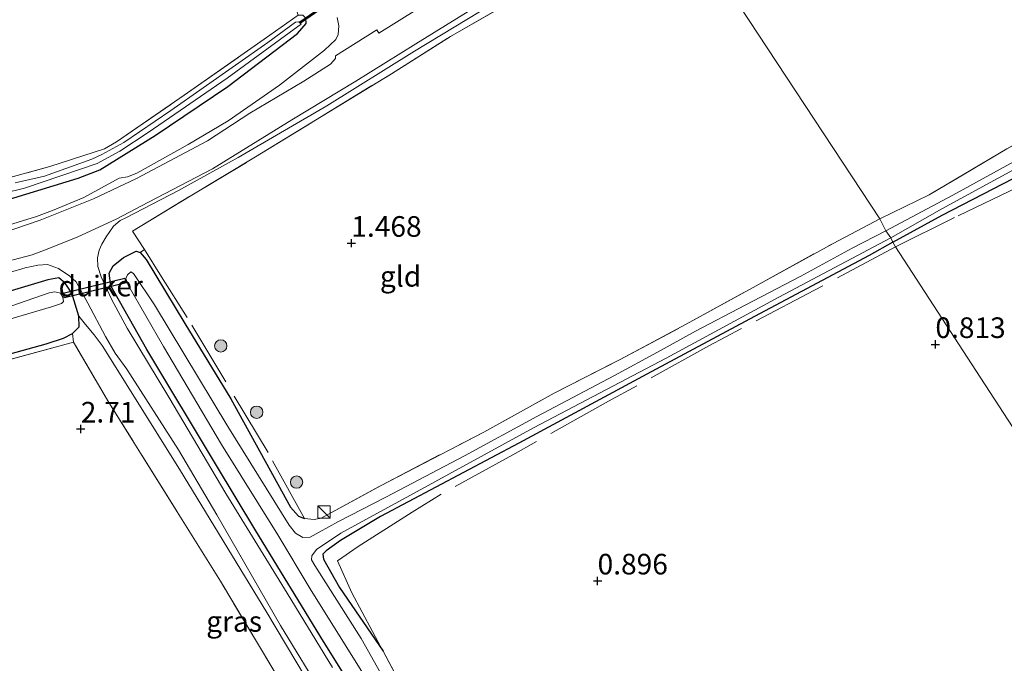
# Model space of a CAD drawing. Units: metres. Extents: x 199995 to 210008, y 499999 to 506253.
# Drawn here: x 200245 to 200364, y 501172 to 501250 of the extents above; entities that cross this region are included whole.
import ezdxf
from ezdxf.enums import TextEntityAlignment as Align

# ---------------------------------------------------------------- set-up
doc = ezdxf.new("R2010")
doc.units = ezdxf.units.M
doc.linetypes.add('IE-TERREINAFSCHEIDING', pattern=[10, 8, -2])
doc.layers.get('0').update_dxf_attribs({"lineweight": 25})
for name, color, linetype, lineweight in [('B-ME-GR-BOOM-S-B1', 93, 'Continuous', 18), ('B-ME-GW-KRUINLIJN-L-B1', 93, 'Continuous', 18), ('B-ME-GW-TEENLIJN-L-B1', 93, 'Continuous', 18), ('B-ME-IE-GRASLAND-GV-B6', 93, 'Continuous', 18), ('B-ME-IE-GRONDWERKLIJN-GROND_INGERICHT-GV-B6', 253, 'Continuous', 18), ('B-ME-IE-HULPGEOMETRIE-L-B1', 53, 'Continuous', 18), ('B-ME-IE-INRICHTINGSELEMENT-S-B1', 253, 'Continuous', 18), ('B-ME-IE-TERREINAFSCHEIDING-RASTERHEKWERK-L-B1', 8, 'IE-TERREINAFSCHEIDING', 18), ('B-ME-OG-WATER-GV-B6', 153, 'Continuous', 18), ('B-ME-VH-VERH_SOORT-BITUMEN-GV-B6', 8, 'IE-TERREINAFSCHEIDING-NATUURLIJK-HOUTWAL', 18), ('B-ME-VH-VERH_SOORT-ONVERHARD-GV-B6', 8, 'Continuous', 18)]:
    doc.layers.add(name, color=color, linetype=linetype, lineweight=lineweight)
for name, color, linetype in [('B-ME-GW-HOOGTEPUNT-S-B1', 10, 'Continuous'), ('B-ME-GW-INSTEEKWATERGANG-L-B1', 10, 'Continuous'), ('B-ME-KW-DUIKER-GV-B6', 10, 'Continuous')]:
    doc.layers.add(name, color=color, linetype=linetype)
doc.styles.add('NLCS-ISO', font='NLCS-ISO.TTF')
doc.linetypes.add('IE-TERREINAFSCHEIDING-NATUURLIJK-HOUTWAL', pattern='A,7,-1.5,[67,NLCS.SHX,S=0.75,R=45,X=0,Y=0],-1.5,7,-1.5,[70,NLCS.SHX,S=0.75,R=0,X=0,Y=0],-1.5', length=20)

# ---------------------------------------------------------------- blocks, each defined once
blk = doc.blocks.new('kast')
blk.add_line((-0.75, -0.75), (0.75, 0.75))
blk.add_lwpolyline([(-0.75, 0.75), (0.75, 0.75), (0.75, -0.75), (-0.75, -0.75)], close=True)
blk = doc.blocks.new('boom')
h = blk.add_hatch(color=256)
edge = h.paths.add_edge_path()
edge.add_arc((0, 0), 0.75, 0, 360)
blk.add_circle((0, 0), 0.75)
blk = doc.blocks.new('hoogtepunt')
for p, q in [((-0.5, 0), (0.5, 0)), ((0, 0.5), (0, -0.5))]:
    blk.add_line(p, q)

msp = doc.modelspace()

# ---------------------------------------------------------------- linework, layer by layer
at = {"layer": 'B-ME-GW-INSTEEKWATERGANG-L-B1'}
for points in [[(200163, 501212.03, 1.5), (200162.39, 501211.21, 1.56), (200161.89, 501210.53, 1.61), (200161.45, 501209.55, 1.78), (200161.61, 501208.65, 1.84), (200163.18, 501207.42, 2.14), (200164.61, 501206.99, 2.41), (200177.47, 501210.35, 2.34), (200191.86, 501213.98, 2.12), (200205.56, 501217.47, 2.02), (200216.56, 501220.86, 1.94), (200225.4, 501223.63, 1.7), (200234.85, 501226.01, 1.7), (200244.25, 501228.45, 1.72), (200252.05, 501230.84, 1.7), (200254.69, 501231.88, 1.7), (200261.4, 501236.04, 1.75), (200270.2, 501241.95, 1.78), (200278.63, 501248.39, 1.81), (200279.7, 501249.62, 1.77), (200279.67, 501250.26, 1.77), (200279.32, 501250.6, 1.77), (200278.72, 501250.62, 1.65)], [(200350.84, 501223.07, 0.96), (200356.8, 501226.37, 0.99), (200369.18, 501232.75, 1.07), (200378, 501237.55, 1.15), (200380.85, 501238.97, 1.34), (200381.58, 501239.26, 1.39), (200386.08, 501241.07, 1.66), (200386.88, 501242.05, 1.69), (200387.1, 501243.04, 1.71), (200386.57, 501244.37, 1.71), (200385.63, 501245.38, 1.71), (200385.16, 501245.59, 1.71), (200384.05, 501245.61, 1.71), (200382.52, 501244.95, 1.64)], [(200350.84, 501223.07, 0.96), (200347.95, 501221.47, 0.94), (200334.07, 501214.06, 0.91), (200320.99, 501207.08, 0.94), (200305.47, 501198.69, 0.88), (200288.71, 501189.81, 0.88), (200283.85, 501186.91, 0.88), (200282.12, 501185.66, 0.96), (200281.73, 501185.24, 0.96), (200281.81, 501184.63, 0.96), (200283.72, 501181.21, 0.91), (200289.02, 501173.46, 0.83)], [(200289.24, 501162.75, 1.55), (200281.79, 501174.64, 1.46), (200273.57, 501188.08, 1.61), (200268.7, 501196.21, 1.67), (200260.39, 501210.08, 1.86), (200256.02, 501217.8, 1.82), (200255.81, 501219.32, 1.8), (200256.27, 501220.21, 1.78), (200257.54, 501221.22, 1.78), (200259.07, 501221.98, 1.8), (200259.55, 501221.84, 1.82), (200260.29, 501220.99, 1.8), (200264.98, 501213.21, 1.36), (200270.56, 501204.07, 1.19), (200277.79, 501190.94, 1.06), (200278.78, 501189.86, 1.13), (200279.48, 501189.57, 1.13)], [(200229.76, 501205.66, 2.83), (200248.17, 501210.75, 2.92), (200250.25, 501211.44, 2.91), (200251.37, 501212, 2.67), (200252.16, 501212.8, 2.27), (200252.12, 501214.11, 1.71), (200251.26, 501216.88, 1.74), (200250.46, 501218.13, 1.78), (200249.72, 501218.74, 1.81), (200248.35, 501218.53, 1.84), (200239.3, 501215.81, 2.11)]]:
    msp.add_polyline3d(points, dxfattribs=at)
at = {"layer": 'B-ME-GW-KRUINLIJN-L-B1'}
msp.add_line((200251.49, 501210.97, 3.01), (200251.37, 501212, 2.67), dxfattribs=at)
at = {"layer": 'B-ME-GW-TEENLIJN-L-B1'}
msp.add_polyline3d([(200252.12, 501214.11, 1.71), (200252.94, 501213.1, 1.93), (200253.98, 501211.85, 2.03), (200254.95, 501210.54, 2.03), (200264.34, 501195.56, 1.71), (200274.94, 501178.15, 1.71), (200286.59, 501158.57, 1.61), (200290.44, 501151.26, 1.28), (200290.53, 501150.24, 1.42), (200290.2, 501149.12, 1.46), (200289.04, 501147.24, 1.46), (200287.56, 501146.3, 1.46), (200282.26, 501144.01, 1.56), (200274.68, 501140.84, 1.66), (200272.1, 501140.3, 1.84), (200267.15, 501140.48, 2.13), (200258.47, 501140.05, 3)], dxfattribs=at)
at = {"layer": 'B-ME-IE-GRASLAND-GV-B6'}
for points in [[(200282.9, 501171.51, 1.41), (200277.39, 501180.52, 1.39), (200269.95, 501192.59, 1.51), (200263.05, 501204.28, 1.58), (200257.99, 501212.66, 1.79), (200256.08, 501216.19, 1.78), (200254.83, 501218.9, 1.78), (200254.44, 501220.14, 1.78), (200254.39, 501221.17, 1.78), (200254.61, 501222.13, 1.78), (200254.93, 501222.85, 1.78), (200255.44, 501223.73, 1.78), (200256.33, 501225.01, 1.8), (200257.13, 501225.7, 1.82), (200257.81, 501226.05, 1.82), (200264.21, 501229.37, 1.83), (200271.45, 501233.35, 1.85), (200282.21, 501239.62, 1.83), (200292.82, 501246.27, 1.9), (200302.44, 501252.09, 1.8)], [(200305.11, 501252.61, 1.81), (200297.21, 501248.04, 1.92), (200290.04, 501243.52, 1.94), (200280.84, 501237.9, 1.83), (200273.55, 501233.42, 1.89), (200265.61, 501228.65, 1.86), (200258.65, 501224.41, 1.94), (200260.07, 501222.18, 1.82), (200259.55, 501221.84, 1.82)], [(200229.2, 501225.65, 1.15), (200245.55, 501229.64, 1.26), (200254.33, 501232.61, 1.29), (200257.08, 501234.12, 1.29), (200260.52, 501236.39, 1.26), (200270.13, 501242.96, 1.29), (200278.68, 501249.24, 1.44), (200279.08, 501249.53, 1.48), (200278.81, 501249.83, 1.5)], [(200236.24, 501228.85, 1.2), (200248.59, 501232.26, 1.38), (200255.23, 501234.41, 1.44), (200256.7, 501235.25, 1.38), (200264.91, 501240.91, 1.53), (200274.6, 501247.7, 1.5), (200278.72, 501250.62, 1.65)], [(200283.46, 501250.35, 1.85), (200283.65, 501249.31, 1.83), (200283.59, 501248.26, 1.76), (200283.3, 501247.65, 1.76), (200281.9, 501246.38, 1.76), (200276.47, 501242.11, 1.83), (200270.23, 501237.82, 1.8), (200265.4, 501234.95, 1.78), (200259.17, 501231.45, 1.8), (200258.04, 501231.01, 1.78), (200257, 501230.83, 1.78), (200252.74, 501228.52, 1.76), (200248.94, 501226.94, 1.8), (200247.01, 501226.18, 1.8), (200239.53, 501223.9, 1.87)], [(200278.72, 501250.62, 1.65), (200279.32, 501250.6, 1.77), (200279.67, 501250.26, 1.77), (200279.7, 501249.62, 1.77), (200278.63, 501248.39, 1.81), (200270.2, 501241.95, 1.78), (200261.4, 501236.04, 1.75), (200254.69, 501231.88, 1.7), (200252.05, 501230.84, 1.7), (200244.25, 501228.45, 1.72)], [(200244.25, 501228.45, 1.72), (200252.05, 501230.84, 1.7), (200254.69, 501231.88, 1.7), (200261.4, 501236.04, 1.75), (200270.2, 501241.95, 1.78), (200278.63, 501248.39, 1.81), (200279.7, 501249.62, 1.77), (200279.67, 501250.26, 1.77)], [(200278.81, 501249.83, 1.5), (200278.38, 501249.77, 1.5), (200275.06, 501247.32, 1.37), (200263.29, 501239.06, 1.26), (200257.57, 501235.19, 1.18), (200254.93, 501233.72, 1.18), (200253.71, 501233.16, 1.18), (200247.95, 501231.09, 1.22), (200244.41, 501230.29, 1.18)], [(200370.4, 501235.54, 0.09), (200358.09, 501228.79, 0.09), (200349.96, 501224.46, 0.09), (200349.25, 501225.9, 1.09), (200355.24, 501228.84, 1.15), (200364.66, 501234.4, 1.42)], [(200369.18, 501232.75, 1.07), (200356.8, 501226.37, 0.99), (200350.84, 501223.07, 0.96), (200350.6, 501223.61, 0.09), (200356.77, 501227.11, 0.09), (200366.79, 501232.59, 0.09)], [(200259.55, 501221.84, 1.82), (200260.29, 501220.99, 1.8), (200264.98, 501213.21, 1.36), (200270.56, 501204.07, 1.19), (200277.79, 501190.94, 1.06), (200278.78, 501189.86, 1.13), (200279.48, 501189.57, 1.13), (200280.68, 501189.43, 1.15), (200281.52, 501189.6, 1.19), (200288.77, 501193.59, 1.17), (200301.23, 501200.05, 1.17), (200309.75, 501204.75, 1.19), (200317.77, 501208.86, 1.08), (200325.75, 501213.13, 0.97), (200334.26, 501217.8, 1.03), (200343.59, 501222.94, 1.08), (200349.25, 501225.9, 1.09), (200349.96, 501224.46, 0.09), (200345.9, 501222.35, 0.09), (200339.69, 501218.96, 0.09), (200332.93, 501215.45, 0.09), (200326.89, 501212.29, 0.09), (200322.3, 501209.74, 0.09), (200317.06, 501206.91, 0.09), (200307.68, 501201.92, 0.09), (200298.9, 501197.17, 0.09), (200289.36, 501192.16, 0.09), (200283.6, 501189.2, 0.09), (200281.27, 501187.89, 0.09), (200280.18, 501187.31, 0.09), (200279.27, 501187.27, 0.09), (200278.41, 501187.77, 0.09), (200277.63, 501188.75, 0.09), (200270.18, 501200.73, 0.09), (200261.3, 501215.47, 0.09), (200258.76, 501219.29, 0.09), (200258.45, 501219.48, 0.09), (200258.01, 501219.14, 0.09), (200257.84, 501218.68, 0.09), (200258.1, 501217.89, 0.09), (200262.4, 501210.42, 0.09), (200269.43, 501198.54, 0.09), (200276.25, 501187.6, 0.09), (200280.17, 501181.04, 0.09), (200287.16, 501169.82, 0.09)], [(200292.35, 501164.38, 0.09), (200286.34, 501175, 0.09), (200280.75, 501183.88, 0.09), (200280.32, 501184.55, 0.09), (200280.39, 501185.02, 0.09), (200280.96, 501185.81, 0.09), (200283.88, 501187.79, 0.09), (200293.14, 501192.85, 0.09), (200307.27, 501200.56, 0.09), (200323.33, 501209.01, 0.09), (200337.02, 501216.41, 0.09), (200350.6, 501223.61, 0.09), (200350.84, 501223.07, 0.96), (200347.95, 501221.47, 0.94), (200334.07, 501214.06, 0.91), (200320.99, 501207.08, 0.94), (200305.47, 501198.69, 0.88), (200288.71, 501189.81, 0.88), (200283.85, 501186.91, 0.88), (200282.12, 501185.66, 0.96), (200281.73, 501185.24, 0.96), (200281.81, 501184.63, 0.96), (200283.72, 501181.21, 0.91), (200289.02, 501173.46, 0.83), (200291.43, 501168.98, 0.65)], [(200259.55, 501221.84, 1.82), (200259.07, 501221.98, 1.8), (200257.54, 501221.22, 1.78), (200256.27, 501220.21, 1.78), (200255.81, 501219.32, 1.8), (200256.02, 501217.8, 1.82), (200260.39, 501210.08, 1.86), (200268.7, 501196.21, 1.67), (200273.57, 501188.08, 1.61), (200281.79, 501174.64, 1.46), (200289.24, 501162.75, 1.55), (200296.15, 501152.5, 1.44), (200300.31, 501145.43, 1.4), (200304.14, 501138.96, 1.4), (200308.05, 501133.41, 1.36), (200309.72, 501131.77, 1.36), (200311.37, 501130.71, 1.42), (200312.58, 501129.92, 1.42), (200315.6, 501126.46, 1.46), (200318.55, 501122.06, 1.34), (200323.34, 501111.27, 1.38), (200325, 501106.29, 1.32), (200326.7, 501102.46, 1.3)], [(200326.7, 501102.46, 1.3), (200325, 501106.29, 1.32), (200323.34, 501111.27, 1.38), (200318.55, 501122.06, 1.34), (200315.6, 501126.46, 1.46), (200312.58, 501129.92, 1.42), (200311.37, 501130.71, 1.42), (200309.72, 501131.77, 1.36), (200308.05, 501133.41, 1.36), (200304.14, 501138.96, 1.4), (200300.31, 501145.43, 1.4), (200296.15, 501152.5, 1.44), (200289.24, 501162.75, 1.55), (200281.79, 501174.64, 1.46), (200273.57, 501188.08, 1.61), (200268.7, 501196.21, 1.67), (200260.39, 501210.08, 1.86), (200256.02, 501217.8, 1.82), (200255.81, 501219.32, 1.8), (200256.27, 501220.21, 1.78), (200257.54, 501221.22, 1.78), (200259.07, 501221.98, 1.8), (200259.55, 501221.84, 1.82)], [(200237.97, 501217.69, 1.89), (200245.61, 501219.99, 1.77), (200247.16, 501220.29, 1.79), (200248.32, 501220.37, 1.79), (200249.64, 501219.91, 1.79), (200251.04, 501218.97, 1.74), (200251.8, 501218.27, 1.74), (200253.23, 501215.68, 1.77), (200255.36, 501211.64, 1.89), (200256.52, 501209.64, 1.87), (200257.93, 501207.69, 1.72), (200264.19, 501197.89, 1.56), (200268.86, 501190.01, 1.56), (200276.59, 501176.58, 1.47), (200287.35, 501158.98, 1.32), (200293.8, 501149.6, 1.28)], [(200293.8, 501149.6, 1.28), (200290.53, 501150.24, 1.42), (200290.44, 501151.26, 1.28), (200286.59, 501158.57, 1.61), (200274.94, 501178.15, 1.71), (200264.34, 501195.56, 1.71), (200254.95, 501210.54, 2.03), (200253.98, 501211.85, 2.03), (200252.94, 501213.1, 1.93), (200252.12, 501214.11, 1.71), (200251.26, 501216.88, 1.74), (200250.46, 501218.13, 1.78), (200249.72, 501218.74, 1.81), (200248.35, 501218.53, 1.84), (200239.3, 501215.81, 2.11)], [(200239.3, 501215.81, 2.11), (200248.35, 501218.53, 1.84), (200249.72, 501218.74, 1.81), (200250.46, 501218.13, 1.78), (200251.26, 501216.88, 1.74), (200252.12, 501214.11, 1.71)], [(200232.06, 501210.29, 0.08), (200248.83, 501215.23, 0.08), (200250.04, 501215.65, 0.08), (200250.27, 501215.9, 0.08), (200250.2, 501216.42, 0.08), (200249.9, 501216.9, 0.08), (200249.23, 501217.06, 0.08), (200248.53, 501216.95, 0.08), (200238.38, 501213.44, 0.08)], [(200252.12, 501214.11, 1.71), (200252.16, 501212.8, 2.27), (200251.37, 501212, 2.67), (200250.25, 501211.44, 2.91), (200248.17, 501210.75, 2.92), (200229.76, 501205.66, 2.83)], [(200280.13, 501163.83, 3.17), (200269.29, 501181.97, 3.13), (200255.77, 501203.65, 3.06), (200251.49, 501210.97, 3.01), (200251.37, 501212, 2.67), (200252.16, 501212.8, 2.27), (200252.12, 501214.11, 1.71), (200252.94, 501213.1, 1.93), (200253.98, 501211.85, 2.03), (200254.95, 501210.54, 2.03), (200264.34, 501195.56, 1.71), (200274.94, 501178.15, 1.71), (200286.59, 501158.57, 1.61)], [(200229.76, 501205.66, 2.83), (200248.17, 501210.75, 2.92), (200250.25, 501211.44, 2.91), (200251.37, 501212, 2.67), (200251.49, 501210.97, 3.01), (200235.9, 501206.7, 3.15)], [(200168.99, 501107.48, 2.62), (200161.9, 501123.54, 2.98), (200155.77, 501141.54, 2.77), (200150.49, 501160.64, 2.89), (200145.79, 501178.6, 2.92), (200150.71, 501182.12, 2.74), (200151.41, 501182.61, 2.71), (200155.81, 501185.83, 2.79), (200156.32, 501186.22, 2.75), (200175.37, 501190.75, 3.05), (200195.37, 501195.74, 3.08), (200215.51, 501201.14, 3.08), (200235.9, 501206.7, 3.15), (200251.49, 501210.97, 3.01), (200255.77, 501203.65, 3.06), (200269.29, 501181.97, 3.13), (200280.13, 501163.83, 3.17), (200284.28, 501155.79, 3.36), (200286.17, 501150.33, 2.97), (200258.47, 501140.05, 3), (200240.78, 501133.49, 3.02), (200212.48, 501124.01, 2.71), (200183.44, 501112.46, 2.6), (200168.99, 501107.48, 2.62)]]:
    msp.add_polyline3d(points, dxfattribs=at)
at = {"layer": 'B-ME-IE-GRONDWERKLIJN-GROND_INGERICHT-GV-B6'}
for points in [[(200239.91, 501316.71, 1.59), (200247.63, 501305.85, 1.54), (200255.39, 501295.4, 1.54), (200262.87, 501285.13, 1.45), (200268.69, 501276.93, 1.45), (200272.01, 501271.61, 1.54), (200272.86, 501269.78, 1.65), (200274.21, 501265.13, 1.68), (200276.21, 501258.05, 1.65), (200278.72, 501250.62, 1.65), (200274.6, 501247.7, 1.5), (200264.91, 501240.91, 1.53), (200256.7, 501235.25, 1.38), (200255.23, 501234.41, 1.44), (200248.59, 501232.26, 1.38), (200236.24, 501228.85, 1.2)], [(200349.25, 501225.9, 1.09), (200324.26, 501263.89, 1.76), (200333.2, 501269.37, 1.78), (200346.19, 501277.26, 1.81), (200357.17, 501283.84, 1.86), (200364.53, 501287.71, 1.92), (200373.88, 501292.65, 2.03), (200375.99, 501286.42, 2.06), (200377.61, 501279.89, 1.92), (200381.28, 501269.36, 1.98), (200384.33, 501259.58, 1.86), (200385.48, 501254.94, 1.92), (200387.31, 501247.74, 2.03), (200385.43, 501246.69, 1.92), (200382.52, 501244.95, 1.64), (200374.38, 501239.93, 1.61), (200364.66, 501234.4, 1.42), (200355.24, 501228.84, 1.15), (200349.25, 501225.9, 1.09)], [(200324.26, 501263.89, 1.76), (200349.25, 501225.9, 1.09), (200343.59, 501222.94, 1.08), (200334.26, 501217.8, 1.03), (200325.75, 501213.13, 0.97), (200317.77, 501208.86, 1.08), (200309.75, 501204.75, 1.19), (200301.23, 501200.05, 1.17), (200288.77, 501193.59, 1.17), (200281.52, 501189.6, 1.19), (200280.68, 501189.43, 1.15), (200279.48, 501189.57, 1.13), (200278.78, 501189.86, 1.13), (200277.79, 501190.94, 1.06), (200270.56, 501204.07, 1.19), (200264.98, 501213.21, 1.36), (200260.29, 501220.99, 1.8), (200259.55, 501221.84, 1.82)], [(200259.55, 501221.84, 1.82), (200260.07, 501222.18, 1.82), (200258.65, 501224.41, 1.94), (200265.61, 501228.65, 1.86), (200273.55, 501233.42, 1.89), (200280.84, 501237.9, 1.83), (200290.04, 501243.52, 1.94), (200297.21, 501248.04, 1.92), (200305.11, 501252.61, 1.81)], [(200387.89, 501166.02, 0.94), (200360.91, 501207.52, 0.9), (200351.14, 501222.54, 0.88), (200350.84, 501223.07, 0.96), (200356.8, 501226.37, 0.99), (200369.18, 501232.75, 1.07)], [(200291.43, 501168.98, 0.65), (200289.02, 501173.46, 0.83), (200283.72, 501181.21, 0.91), (200281.81, 501184.63, 0.96), (200281.73, 501185.24, 0.96), (200282.12, 501185.66, 0.96), (200283.85, 501186.91, 0.88), (200288.71, 501189.81, 0.88), (200305.47, 501198.69, 0.88), (200320.99, 501207.08, 0.94), (200334.07, 501214.06, 0.91), (200347.95, 501221.47, 0.94), (200350.84, 501223.07, 0.96), (200351.14, 501222.54, 0.88), (200360.91, 501207.52, 0.9), (200387.89, 501166.02, 0.94)]]:
    msp.add_polyline3d(points, dxfattribs=at)
at = {"layer": 'B-ME-IE-HULPGEOMETRIE-L-B1'}
msp.add_polyline3d([(200246.98, 501382.71, 0.97), (200258.93, 501364.33, 0.99), (200285.92, 501322.83, 1.05), (200312.91, 501281.33, 1.07), (200313.48, 501280.45, 0.85), (200313.96, 501279.71, 0.81), (200314.78, 501278.46, 1.54), (200320.77, 501269.25, 1.81), (200323.08, 501265.69, 1.85), (200324.26, 501263.89, 1.76), (200349.25, 501225.9, 1.09), (200349.96, 501224.46, 0.09), (200350.6, 501223.61, 0.09), (200350.84, 501223.07, 0.96), (200351.14, 501222.54, 0.88), (200360.91, 501207.52, 0.9), (200387.89, 501166.02, 0.94), (200395.61, 501154.16, 0.95), (200414.11, 501125.71, 0.97), (200441.09, 501084.22, 1.01)], dxfattribs=at)
at = {"layer": 'B-ME-IE-TERREINAFSCHEIDING-RASTERHEKWERK-L-B1'}
for points in [[(200279.48, 501189.57, 1.13), (200275.09, 501197.56, 1.3), (200265.27, 501213.95, 1.42), (200262.16, 501218.88, 1.64), (200260.07, 501222.18, 1.82), (200258.65, 501224.41, 1.94), (200265.61, 501228.65, 1.86), (200273.55, 501233.42, 1.89), (200280.84, 501237.9, 1.83), (200290.04, 501243.52, 1.94), (200297.21, 501248.04, 1.92), (200305.11, 501252.61, 1.81), (200313.01, 501257.21, 1.81), (200324.26, 501263.89, 1.76)], [(200163, 501212.03, 1.5), (200169.28, 501213.68, 1.38), (200189.83, 501218.06, 1.38), (200206.86, 501222.01, 1.23), (200222.02, 501225.49, 1.26), (200236.24, 501228.85, 1.2), (200248.59, 501232.26, 1.38), (200255.23, 501234.41, 1.44), (200256.7, 501235.25, 1.38), (200264.91, 501240.91, 1.53), (200274.6, 501247.7, 1.5), (200278.72, 501250.62, 1.65)], [(200382.52, 501244.95, 1.64), (200374.38, 501239.93, 1.61), (200364.66, 501234.4, 1.42), (200355.24, 501228.84, 1.15), (200349.25, 501225.9, 1.09)], [(200351.14, 501222.54, 0.88), (200358.76, 501226.3, 0.99), (200370.03, 501231.71, 1.08), (200378.04, 501236.37, 1.14), (200381.78, 501238.6, 1.38), (200382.01, 501238.73, 1.45), (200386.08, 501241.07, 1.66), (200387.24, 501241.06, 1.74), (200389.13, 501244.45, 1.91)], [(200279.48, 501189.57, 1.13), (200280.68, 501189.43, 1.15), (200281.52, 501189.6, 1.19), (200288.77, 501193.59, 1.17), (200301.23, 501200.05, 1.17), (200309.75, 501204.75, 1.19), (200317.77, 501208.86, 1.08), (200325.75, 501213.13, 0.97), (200334.26, 501217.8, 1.03), (200343.59, 501222.94, 1.08), (200349.25, 501225.9, 1.09)], [(200351.14, 501222.54, 0.88), (200341.34, 501217.25, 0.88), (200328.52, 501210.51, 0.88), (200316.35, 501203.78, 0.86), (200304.76, 501197.31, 0.81), (200296.07, 501192.52, 0.78), (200292.55, 501190.34, 0.75), (200285.98, 501186.19, 0.81), (200283.47, 501184.43, 0.88), (200285.23, 501180.56, 0.86), (200289.02, 501173.46, 0.83)], [(200251.49, 501210.97, 3.01), (200235.9, 501206.7, 3.15), (200215.51, 501201.14, 3.08), (200195.37, 501195.74, 3.08), (200175.37, 501190.75, 3.05), (200156.32, 501186.22, 2.75)], [(200258.47, 501140.05, 3), (200286.17, 501150.33, 2.97), (200284.28, 501155.79, 3.36), (200280.13, 501163.83, 3.17), (200269.29, 501181.97, 3.13), (200255.77, 501203.65, 3.06), (200251.49, 501210.97, 3.01)], [(200289.02, 501173.46, 0.83), (200291.43, 501168.98, 0.65), (200293.1, 501166.24, 0.83), (200297.34, 501159.06, 0.8), (200305.65, 501145.36, 0.86), (200310.96, 501136.65, 0.67), (200317.01, 501133.33, 0.86), (200321.72, 501127.2, 0.8), (200327.42, 501115.26, 1.08), (200329.61, 501107.47, 0.99), (200334.06, 501100.53, 0.87), (200337.77, 501094.95, 0.83), (200338.83, 501093.13, 0.69), (200340.78, 501089.89, 0.83), (200346.36, 501079.76, 0.83), (200351.52, 501071.73, 0.85), (200359.19, 501059.31, 0.87), (200366.8, 501046.32, 0.87), (200372.58, 501036.35, 0.81)]]:
    msp.add_polyline3d(points, dxfattribs=at)
at = {"layer": 'B-ME-KW-DUIKER-GV-B6'}
for points in [[(200278.91, 501249.8, 1.49), (200288.13, 501256.22, 1.2), (200288.25, 501256.06, 1.2), (200279.02, 501249.64, 1.49), (200278.91, 501249.8, 1.49)], [(200257.72, 501218.72, 0.09), (200257.86, 501218.14, 0.09), (200250.37, 501216.32, 0.08), (200250.23, 501216.9, 0.08), (200257.72, 501218.72, 0.09)]]:
    msp.add_polyline3d(points, dxfattribs=at)
at = {"layer": 'B-ME-OG-WATER-GV-B6'}
for points in [[(200278.81, 501249.83, 1.5), (200279.08, 501249.53, 1.48), (200278.68, 501249.24, 1.44), (200270.13, 501242.96, 1.29), (200260.52, 501236.39, 1.26), (200257.08, 501234.12, 1.29), (200254.33, 501232.61, 1.29), (200245.55, 501229.64, 1.26), (200229.2, 501225.65, 1.15)], [(200244.41, 501230.29, 1.18), (200247.95, 501231.09, 1.22), (200253.71, 501233.16, 1.18), (200254.93, 501233.72, 1.18), (200257.57, 501235.19, 1.18), (200263.29, 501239.06, 1.26), (200275.06, 501247.32, 1.37), (200278.38, 501249.77, 1.5), (200278.81, 501249.83, 1.5)], [(200349.96, 501224.46, 0.09), (200358.09, 501228.79, 0.09), (200370.4, 501235.54, 0.09), (200381.05, 501241.41, 0.09), (200384.96, 501243.38, 0.09), (200385.31, 501243.28, 0.09), (200385.63, 501242.74, 0.09), (200385.47, 501242.48, 0.09), (200375.53, 501237.37, 0.09), (200366.79, 501232.59, 0.09), (200356.77, 501227.11, 0.09), (200350.6, 501223.61, 0.09), (200349.96, 501224.46, 0.09)], [(200287.16, 501169.82, 0.09), (200280.17, 501181.04, 0.09), (200276.25, 501187.6, 0.09), (200269.43, 501198.54, 0.09), (200262.4, 501210.42, 0.09), (200258.1, 501217.89, 0.09), (200257.84, 501218.68, 0.09), (200258.01, 501219.14, 0.09), (200258.45, 501219.48, 0.09), (200258.76, 501219.29, 0.09), (200261.3, 501215.47, 0.09), (200270.18, 501200.73, 0.09), (200277.63, 501188.75, 0.09), (200278.41, 501187.77, 0.09), (200279.27, 501187.27, 0.09), (200280.18, 501187.31, 0.09), (200281.27, 501187.89, 0.09), (200283.6, 501189.2, 0.09), (200289.36, 501192.16, 0.09), (200298.9, 501197.17, 0.09), (200307.68, 501201.92, 0.09), (200317.06, 501206.91, 0.09), (200322.3, 501209.74, 0.09), (200326.89, 501212.29, 0.09), (200332.93, 501215.45, 0.09), (200339.69, 501218.96, 0.09), (200345.9, 501222.35, 0.09), (200349.96, 501224.46, 0.09), (200350.6, 501223.61, 0.09), (200337.02, 501216.41, 0.09), (200323.33, 501209.01, 0.09), (200307.27, 501200.56, 0.09), (200293.14, 501192.85, 0.09), (200283.88, 501187.79, 0.09), (200280.96, 501185.81, 0.09), (200280.39, 501185.02, 0.09), (200280.32, 501184.55, 0.09), (200280.75, 501183.88, 0.09), (200286.34, 501175, 0.09), (200292.35, 501164.38, 0.09)], [(200238.38, 501213.44, 0.08), (200248.53, 501216.95, 0.08), (200249.23, 501217.06, 0.08), (200249.9, 501216.9, 0.08), (200250.2, 501216.42, 0.08), (200250.27, 501215.9, 0.08), (200250.04, 501215.65, 0.08), (200248.83, 501215.23, 0.08), (200232.06, 501210.29, 0.08)]]:
    msp.add_polyline3d(points, dxfattribs=at)
at = {"layer": 'B-ME-VH-VERH_SOORT-BITUMEN-GV-B6'}
for points in [[(200301.56, 501252.5, 1.83), (200293, 501247.16, 1.81), (200285.72, 501242.6, 1.85), (200277.96, 501237.91, 1.9), (200268.33, 501231.98, 1.82), (200260.56, 501227.93, 1.82), (200256.64, 501225.87, 1.82), (200252.01, 501223.72, 1.82), (200248.28, 501222.22, 1.86), (200246.48, 501221.55, 1.82), (200238.91, 501219.57, 1.86)], [(200301.56, 501252.5, 1.83), (200293, 501247.16, 1.81), (200285.72, 501242.6, 1.85), (200277.96, 501237.91, 1.9), (200268.33, 501231.98, 1.82), (200260.56, 501227.93, 1.82), (200256.64, 501225.87, 1.82), (200252.01, 501223.72, 1.82), (200248.28, 501222.22, 1.86), (200246.48, 501221.55, 1.82), (200238.91, 501219.57, 1.86)], [(200240.9, 501223.52, 1.82), (200247.44, 501225.76, 1.78), (200253.9, 501228.33, 1.78), (200259.13, 501230.81, 1.8), (200267.74, 501235.39, 1.8), (200272.87, 501238.74, 1.84), (200279.41, 501242.62, 1.84), (200282.64, 501244.69, 1.88), (200283.24, 501245.36, 1.88), (200283.23, 501245.68, 1.84), (200288.25, 501248.83, 1.86), (200288.52, 501248.43, 1.86), (200293.11, 501251.3, 1.86)], [(200240.9, 501223.52, 1.82), (200247.44, 501225.76, 1.78), (200253.9, 501228.33, 1.78), (200259.13, 501230.81, 1.8), (200267.74, 501235.39, 1.8), (200272.87, 501238.74, 1.84), (200279.41, 501242.62, 1.84), (200282.64, 501244.69, 1.88), (200283.24, 501245.36, 1.88), (200283.23, 501245.68, 1.84), (200288.25, 501248.83, 1.86), (200288.52, 501248.43, 1.86), (200293.11, 501251.3, 1.86)]]:
    msp.add_polyline3d(points, dxfattribs=at)
at = {"layer": 'B-ME-VH-VERH_SOORT-ONVERHARD-GV-B6'}
for points in [[(200238.91, 501219.57, 1.86), (200246.48, 501221.55, 1.82), (200248.28, 501222.22, 1.86), (200252.01, 501223.72, 1.82), (200256.64, 501225.87, 1.82), (200260.56, 501227.93, 1.82), (200268.33, 501231.98, 1.82), (200277.96, 501237.91, 1.9), (200285.72, 501242.6, 1.85), (200293, 501247.16, 1.81), (200301.56, 501252.5, 1.83)], [(200302.44, 501252.09, 1.8), (200292.82, 501246.27, 1.9), (200282.21, 501239.62, 1.83), (200271.45, 501233.35, 1.85), (200264.21, 501229.37, 1.83), (200257.81, 501226.05, 1.82), (200257.13, 501225.7, 1.82), (200256.33, 501225.01, 1.8), (200255.44, 501223.73, 1.78), (200254.93, 501222.85, 1.78), (200254.61, 501222.13, 1.78), (200254.39, 501221.17, 1.78), (200254.44, 501220.14, 1.78), (200254.83, 501218.9, 1.78), (200256.08, 501216.19, 1.78), (200257.99, 501212.66, 1.79), (200263.05, 501204.28, 1.58), (200269.95, 501192.59, 1.51), (200277.39, 501180.52, 1.39), (200282.9, 501171.51, 1.41)], [(200293.11, 501251.3, 1.86), (200288.52, 501248.43, 1.86), (200288.25, 501248.83, 1.86), (200283.23, 501245.68, 1.84), (200283.24, 501245.36, 1.88), (200282.64, 501244.69, 1.88), (200279.41, 501242.62, 1.84), (200272.87, 501238.74, 1.84), (200267.74, 501235.39, 1.8), (200259.13, 501230.81, 1.8), (200253.9, 501228.33, 1.78), (200247.44, 501225.76, 1.78), (200240.9, 501223.52, 1.82)], [(200239.53, 501223.9, 1.87), (200247.01, 501226.18, 1.8), (200248.94, 501226.94, 1.8), (200252.74, 501228.52, 1.76), (200257, 501230.83, 1.78), (200258.04, 501231.01, 1.78), (200259.17, 501231.45, 1.8), (200265.4, 501234.95, 1.78), (200270.23, 501237.82, 1.8), (200276.47, 501242.11, 1.83), (200281.9, 501246.38, 1.76), (200283.3, 501247.65, 1.76), (200283.59, 501248.26, 1.76), (200283.65, 501249.31, 1.83), (200283.46, 501250.35, 1.85)], [(200287.35, 501158.98, 1.32), (200276.59, 501176.58, 1.47), (200268.86, 501190.01, 1.56), (200264.19, 501197.89, 1.56), (200257.93, 501207.69, 1.72), (200256.52, 501209.64, 1.87), (200255.36, 501211.64, 1.89), (200253.23, 501215.68, 1.77), (200251.8, 501218.27, 1.74), (200251.04, 501218.97, 1.74), (200249.64, 501219.91, 1.79), (200248.32, 501220.37, 1.79), (200247.16, 501220.29, 1.79), (200245.61, 501219.99, 1.77), (200237.97, 501217.69, 1.89)]]:
    msp.add_polyline3d(points, dxfattribs=at)

# ---------------------------------------------------------------- block references
at = {"layer": 'B-ME-GR-BOOM-S-B1', "rotation": 90}
for p in [(200269.34, 501210.5, 1.55), (200273.69, 501202.45, 1.32), (200278.53, 501193.98, 1.18)]:
    msp.add_blockref('boom', p, dxfattribs=at)
at = {"layer": 'B-ME-GW-HOOGTEPUNT-S-B1', "rotation": 90}
for p in [(200285.17, 501222.96, 1.47), (200285.17, 501222.96, 1.47), (200355.99, 501210.68, 0.81), (200355.99, 501210.68, 0.81), (200252.36, 501200.43, 2.71), (200252.36, 501200.43, 2.71), (200315.03, 501182, 0.9), (200315.03, 501182, 0.9)]:
    msp.add_blockref('hoogtepunt', p, dxfattribs=at)
at = {"layer": 'B-ME-IE-INRICHTINGSELEMENT-S-B1', "rotation": 90}
msp.add_blockref('kast', (200281.86, 501190.37, 1.28), dxfattribs=at)

# ---------------------------------------------------------------- texts
at = {"layer": 'B-ME-GW-HOOGTEPUNT-S-B1', "ltscale": 0.2, "style": 'NLCS-ISO'}
for s, p in [('1.468', (200285.17, 501222.96, 1.47)), ('1.468', (200285.17, 501222.96, 1.47)), ('0.813', (200355.99, 501210.68, 0.81)), ('0.813', (200355.99, 501210.68, 0.81)), ('2.71', (200252.36, 501200.43, 2.71)), ('2.71', (200252.36, 501200.43, 2.71)), ('0.896', (200315.03, 501182, 0.9)), ('0.896', (200315.03, 501182, 0.9))]:
    msp.add_text(s, height=2.5, dxfattribs=at).set_placement(p, align=Align.BOTTOM_LEFT)
at = {"layer": 'B-ME-IE-GRASLAND-GV-B6', "ltscale": 0.2, "style": 'NLCS-ISO'}
msp.add_text('gras', height=2.5, dxfattribs=at).set_placement((200270.95, 501177.08), align=Align.MIDDLE_CENTER)
at = {"layer": 'B-ME-IE-GRONDWERKLIJN-GROND_INGERICHT-GV-B6', "ltscale": 0.2, "style": 'NLCS-ISO'}
msp.add_text('gld', height=2.5, dxfattribs=at).set_placement((200291.14, 501218.94), align=Align.MIDDLE_CENTER)
at = {"layer": 'B-ME-KW-DUIKER-GV-B6', "ltscale": 0.2, "style": 'NLCS-ISO'}
msp.add_text('duiker', height=2.5, dxfattribs=at).set_placement((200254.78, 501217.76), align=Align.MIDDLE_CENTER)

doc.saveas('drawing.dxf')
